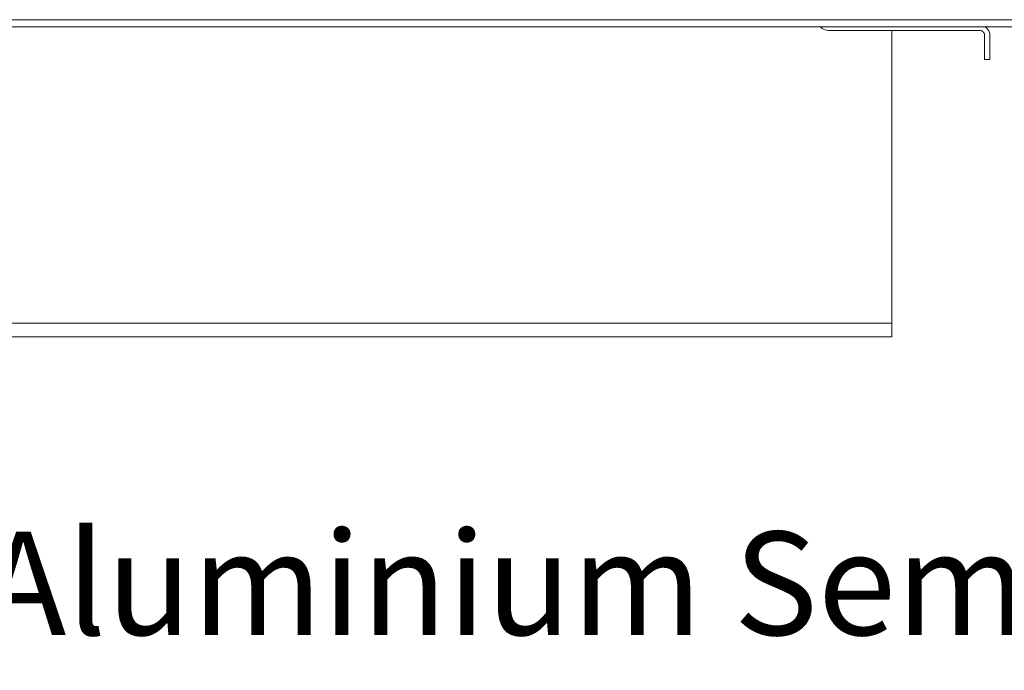
# Model space of a CAD drawing. Units: millimetres. Extents: x -7664 to 7697, y -744 to 4417.
# Drawn here: x 4407 to 4693, y 3567 to 3756 of the extents above; entities that cross this region are included whole.
import ezdxf

# ---------------------------------------------------------------- set-up
doc = ezdxf.new("R2010")
doc.units = ezdxf.units.MM
doc.header["$MEASUREMENT"] = 0
doc.layers.add('0_Pen_No__1', color=7, linetype='Continuous', lineweight=13)
doc.layers.add('Annotation - Text_Pen_No__1', color=7, linetype='Continuous', lineweight=13)
doc.styles.add('GENERATED_STYLE_1', font='Arial')

msp = doc.modelspace()

# ---------------------------------------------------------------- linework, layer by layer
at = {"layer": '0_Pen_No__1', "linetype": 'Continuous'}
for p, q in [((3051.44, 3753.6), (4639.91, 3753.6)), ((4639.13, 3755.6), (3052.22, 3755.6)), ((4639.13, 3755.6), (4639.12, 3755.65)), ((4640.68, 3755.6), (4639.13, 3755.6)), ((4639.91, 3753.6), (4640.03, 3753.46)), ((4639.91, 3753.6), (4687.7, 3753.6)), ((4640.4, 3753.14), (4640.03, 3753.46)), ((4640.4, 3753.14), (4640.82, 3752.89)), ((4640.67, 3755.65), (4640.68, 3755.6)), ((4642.55, 3755.6), (4640.68, 3755.6)), ((4645.17, 3755.6), (4642.55, 3755.6)), ((4685.17, 3755.6), (4645.17, 3755.6)), ((4685.4, 3755.6), (4685.17, 3755.6)), ((4685.63, 3755.6), (4685.4, 3755.6)), ((4685.86, 3755.6), (4685.63, 3755.6)), ((4685.96, 3755.6), (4685.86, 3755.6)), ((4686.04, 3755.6), (4685.96, 3755.6)), ((4686.1, 3755.6), (4686.04, 3755.6)), ((4686.62, 3755.6), (4686.1, 3755.6)), ((4687.15, 3755.6), (4686.62, 3755.6)), ((4687.29, 3755.6), (4687.15, 3755.6)), ((4687.42, 3755.6), (4687.29, 3755.6)), ((4687.67, 3755.6), (4687.42, 3755.6)), ((4687.75, 3755.6), (4687.67, 3755.6)), ((4687.85, 3753.51), (4687.7, 3753.6)), ((4687.7, 3753.6), (4762.72, 3753.6)), ((4687.82, 3755.6), (4687.75, 3755.6)), ((4689.67, 3755.6), (4687.82, 3755.6)), ((4687.85, 3753.51), (4688.22, 3753.19)), ((4688.53, 3752.82), (4688.22, 3753.19)), ((4689.77, 3755.6), (4689.67, 3755.6)), ((4689.88, 3755.6), (4689.77, 3755.6)), ((4690.04, 3755.6), (4689.88, 3755.6)), ((4690.23, 3755.6), (4690.04, 3755.6)), ((4690.46, 3755.6), (4690.23, 3755.6)), ((4690.64, 3755.6), (4690.46, 3755.6)), ((4690.67, 3755.6), (4690.64, 3755.6)), ((4690.71, 3755.6), (4690.67, 3755.6)), ((4690.81, 3755.6), (4690.71, 3755.6)), ((4690.9, 3755.6), (4690.81, 3755.6)), ((4690.99, 3755.6), (4690.9, 3755.6)), ((4691.28, 3755.6), (4690.99, 3755.6)), ((4691.33, 3755.6), (4691.28, 3755.6)), ((4691.43, 3755.6), (4691.33, 3755.6)), ((4691.49, 3755.6), (4691.43, 3755.6)), ((4691.57, 3755.6), (4691.49, 3755.6)), ((4762.72, 3755.6), (4691.57, 3755.6)), ((4640.82, 3752.89), (4641.27, 3752.7)), ((4641.74, 3752.59), (4641.27, 3752.7)), ((4641.74, 3752.59), (4642.22, 3752.55)), ((4642.22, 3752.55), (4660.67, 3752.55)), ((4660.67, 3752.55), (4686.02, 3752.55)), ((4660.67, 3668.1), (4660.67, 3752.55)), ((4686.02, 3752.55), (4686.27, 3752.53)), ((4686.5, 3752.47), (4686.27, 3752.53)), ((4686.5, 3752.47), (4686.73, 3752.38)), ((4686.73, 3752.38), (4686.94, 3752.25)), ((4687.12, 3752.1), (4686.94, 3752.25)), ((4687.12, 3752.1), (4687.28, 3751.91)), ((4687.41, 3751.7), (4687.28, 3751.91)), ((4687.41, 3751.7), (4687.5, 3751.48)), ((4687.5, 3751.48), (4687.56, 3751.24)), ((4687.57, 3751), (4687.56, 3751.24)), ((4687.57, 3751), (4687.57, 3744.1)), ((4688.53, 3752.82), (4688.79, 3752.41)), ((4688.97, 3751.96), (4688.79, 3752.41)), ((4689.09, 3751.48), (4688.97, 3751.96)), ((4689.09, 3751.48), (4689.12, 3751)), ((4689.12, 3744.1), (4689.12, 3751)), ((4687.57, 3744.1), (4689.12, 3744.1)), ((4660.67, 3667.6), (3030.67, 3667.6)), ((4660.67, 3667.79), (4660.67, 3668.1)), ((4660.67, 3667.6), (4660.67, 3667.79)), ((4660.67, 3667.48), (4660.67, 3667.6)), ((4660.67, 3667.19), (4660.67, 3667.48)), ((4660.67, 3666.97), (4660.67, 3667.19)), ((4660.67, 3666.92), (4660.67, 3666.97)), ((4660.67, 3666.92), (4660.67, 3666.69)), ((4660.67, 3666.69), (4660.67, 3666.48)), ((4660.67, 3666.42), (4660.67, 3666.48)), ((4660.67, 3666.36), (4660.67, 3666.42)), ((4660.67, 3666.32), (4660.67, 3666.36)), ((4660.67, 3666.32), (4660.67, 3666.2)), ((4660.67, 3666.2), (4660.67, 3666.12)), ((4660.67, 3666.12), (4660.67, 3665.78)), ((4660.67, 3665.78), (4660.67, 3665.7)), ((4660.67, 3665.7), (4660.67, 3665.62)), ((4660.67, 3665.62), (4660.67, 3665.25)), ((4660.67, 3664.77), (4660.67, 3665.25)), ((4660.67, 3664.77), (4660.67, 3664.36)), ((4660.67, 3663.6), (3030.67, 3663.6)), ((4660.67, 3664.04), (4660.67, 3664.36)), ((4660.67, 3664.04), (4660.67, 3663.8)), ((4660.67, 3663.65), (4660.67, 3663.8)), ((4660.67, 3663.65), (4660.67, 3663.6))]:
    msp.add_line(p, q, dxfattribs=at)

# ---------------------------------------------------------------- texts
at = {"layer": 'Annotation - Text_Pen_No__1', "linetype": 'Continuous', "insert": (4057.87, 3607.08), "char_height": 30, "attachment_point": 1, "style": 'GENERATED_STYLE_1'}
msp.add_mtext('\\A1;{\\fArial|b0|i0|c0|p34;Fire air-intake for Aluminium Semi-Rigid Ducting}', dxfattribs=at)

doc.saveas('drawing.dxf')
